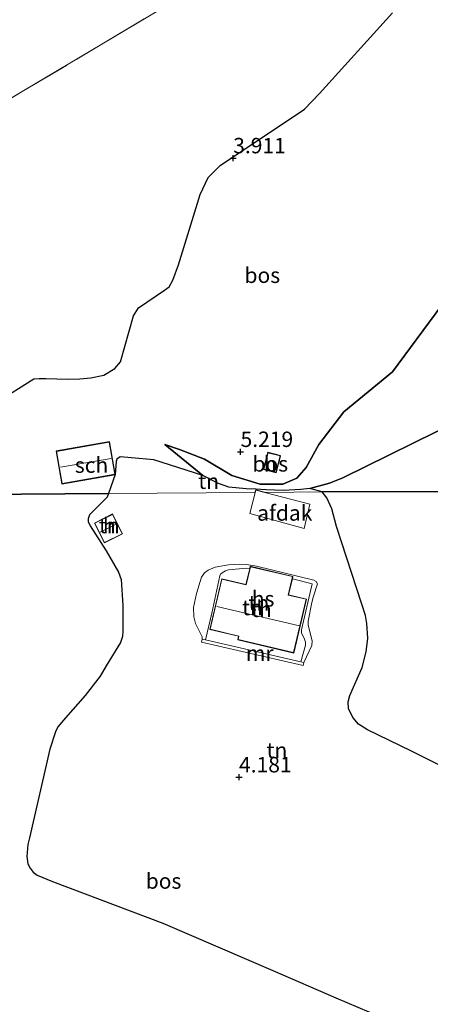
# Model space of a CAD drawing. Units: metres. Extents: x 200594 to 210000, y 493748 to 500003.
# Drawn here: x 201929 to 201995, y 495185 to 495345 of the extents above; entities that cross this region are included whole.
import ezdxf
from ezdxf.enums import TextEntityAlignment as Align

# ---------------------------------------------------------------- set-up
doc = ezdxf.new("R2010")
doc.units = ezdxf.units.M
doc.linetypes.add('IE-TERREINAFSCHEIDING', pattern=[10, 8, -2])
doc.layers.get('0').update_dxf_attribs({"lineweight": 25})
doc.layers.add('B-ME-GR-BOS-GV-B6', color=10, linetype='Continuous')
doc.layers.add('B-ME-GW-HOOGTEPUNT-S-B1', color=10, linetype='Continuous')
for name, color, linetype, lineweight in [('B-ME-GW-KRUINLIJN-L-B1', 93, 'Continuous', 18), ('B-ME-GW-TEENLIJN-L-B1', 93, 'Continuous', 18), ('B-ME-IE-GRONDWERKLIJN-GROND_INGERICHT-GV-B6', 253, 'Continuous', 18), ('B-ME-IE-HULPGEOMETRIE-L-B1', 53, 'Continuous', 18), ('B-ME-IE-TERREINAFSCHEIDING-RASTERHEKWERK-L-B1', 8, 'IE-TERREINAFSCHEIDING', 18), ('B-ME-KG-KADASTRAAL-DAKRAND-L-B1', 13, 'Continuous', 18), ('B-ME-KG-KADASTRAAL-NOKLIJN-L-B1', 13, 'Continuous', 18), ('B-ME-MW-MUUR-GV-B6', 8, 'IE-TERREINAFSCHEIDING-KUNSTMATIG', 18), ('B-ME-OG-BEBOUWING-GV-B6', 173, 'Continuous', 18)]:
    doc.layers.add(name, color=color, linetype=linetype, lineweight=lineweight)
doc.styles.add('NLCS-ISO', font='NLCS-ISO.TTF')
doc.linetypes.add('IE-TERREINAFSCHEIDING-KUNSTMATIG', pattern='A,4,[82,NLCS.SHX,S=0.75,R=90,X=0,Y=0],4,-2', length=10)

# ---------------------------------------------------------------- blocks, each defined once
blk = doc.blocks.new('hoogtepunt')
for p, q in [((-0.5, 0), (0.5, 0)), ((0, 0.5), (0, -0.5))]:
    blk.add_line(p, q)

msp = doc.modelspace()

# ---------------------------------------------------------------- linework, layer by layer
at = {"layer": 'B-ME-GR-BOS-GV-B6'}
for points in [[(201925.0035, 495282.5434, 4.7874), (201931.0913, 495286.3298, 4.7132), (201931.9584, 495286.4074, 4.7132), (201932.9966, 495286.4152, 4.7132), (201936.5535, 495286.2854, 4.7132), (201938.5303, 495286.3286, 4.7132), (201940.3211, 495286.5127, 4.7132), (201942.4088, 495286.9266, 4.7132), (201944.1646, 495287.9924, 4.7132), (201945.1094, 495289.0804, 4.7132), (201947.2012, 495296.5493, 4.4668), (201948.0166, 495297.8355, 4.4668), (201952.248, 495300.6977, 4.3723), (201952.9693, 495301.2436, 4.3723), (201953.5871, 495302.315, 4.3723), (201954.4788, 495304.7966, 4.3723), (201958.0201, 495316.2448, 4.0652), (201959.2938, 495318.9995, 4.0652), (201961.2139, 495320.9056, 4.0652), (201974.8995, 495330.0686, 4.1968), (201977.3272, 495332.5759, 4.19), (201989.1587, 495345.6707, 3.5612)], [(201996.9902, 495298.0372, 4.9693), (201989.1675, 495287.451, 5.0758), (201981.2417, 495280.9642, 5.0758), (201977.2379, 495275.6736, 5.0758), (201975.153, 495271.9431, 5.0758), (201973.6642, 495270.247, 5.0758), (201971.3851, 495269.2535, 5.1396), (201967.7379, 495269.282, 5.2354), (201963.123, 495270.6444, 5.2194), (201958.7171, 495273.2984, 5.0758), (201954.6676, 495274.8885, 4.5012), (201952.2863, 495275.6697, 4.3256), (201958.4145, 495270.6481, 4.4374), (201950.5088, 495273.2085, 4.3685), (201946.8855, 495273.5231, 4.3287), (201945.0593, 495273.7062, 4.3287), (201944.5203, 495273.2993, 4.3287), (201944.4223, 495272.9625, 4.3287), (201944.2279, 495270.8486, 4.4153), (201943.3036, 495276.1188, 4.4153), (201934.6892, 495274.608, 4.4153), (201935.6135, 495269.3378, 4.4153)], [(201999.9234, 495279.5765, 3.8385), (201981.1131, 495270.3093, 4.248), (201978.945, 495269.4073, 4.3051), (201975.773, 495268.5806, 4.3051), (201974.283, 495268.4248, 4.4374), (201971.4384, 495268.2329, 4.4374), (201968.6523, 495268.3353, 4.4374), (201966.9985, 495268.4343, 4.4374), (201965.4505, 495268.4879, 4.4374), (201962.6438, 495268.7669, 4.4374), (201960.9926, 495269.3824, 4.4374), (201958.4145, 495270.6481, 4.4374), (201952.2863, 495275.6697, 4.3256), (201954.6676, 495274.8885, 4.5012), (201958.7171, 495273.2984, 5.0758), (201963.123, 495270.6444, 5.2194), (201967.7379, 495269.282, 5.2354), (201971.3851, 495269.2535, 5.1396), (201973.6642, 495270.247, 5.0758), (201975.153, 495271.9431, 5.0758), (201977.2379, 495275.6736, 5.0758), (201981.2417, 495280.9642, 5.0758), (201989.1675, 495287.451, 5.0758), (201996.9902, 495298.0372, 4.9693)], [(201975.773, 495268.5806, 4.3051), (201978.945, 495269.4073, 4.3051), (201981.1131, 495270.3093, 4.248), (201999.9234, 495279.5765, 3.8385), (202002.7411, 495280.4763, 3.8385), (202009.5958, 495281.6618, 3.6747), (202016.8127, 495282.7992, 3.388), (202019.4264, 495282.7334, 3.429), (202021.4467, 495282.1434, 3.5518), (202024.0468, 495280.3399, 3.7566), (202026.5202, 495277.7819, 4.0842), (202027.2351, 495276.4466, 4.207), (202026.858, 495274.6059, 4.248), (202025.9231, 495272.9208, 4.3708), (202021.2812, 495268.7108, 4.0432), (202020.3254, 495268.0833, 4.0692), (201977.7645, 495267.9971, 4.3685), (201975.773, 495268.5806, 4.3051)], [(201968.261, 495271.6765, 5.2618), (201970.3196, 495271.1632, 5.2618), (201970.9933, 495273.8651, 5.3706), (201968.9346, 495274.3783, 5.3706), (201968.261, 495271.6765, 5.2618)], [(201935.6135, 495269.3378, 4.4153), (201944.2279, 495270.8486, 4.4153), (201943.1615, 495267.7378, 4.4727), (201893.6627, 495267.3854, 4.4727)], [(201893.6627, 495267.3854, 4.4727), (201943.1615, 495267.7378, 4.4727), (201942.9488, 495267.1789, 4.4767), (201940.0667, 495264.2861, 4.4767), (201939.8779, 495263.6326, 4.4767), (201939.8904, 495263.1932, 4.4767), (201940.1807, 495262.52, 4.3901), (201942.7767, 495258.4501, 4.3685), (201944.7784, 495254.9839, 4.4334), (201945.1847, 495253.8306, 4.4118), (201945.4871, 495249.6029, 4.4118), (201945.4787, 495245.4575, 4.3901), (201945.4397, 495244.5553, 4.3901), (201945.1049, 495243.6154, 4.3901), (201942.7829, 495239.8316, 4.6066), (201941.8113, 495238.1458, 4.6499), (201939.3743, 495234.9779, 4.6066), (201936.2073, 495231.3924, 4.6066), (201934.942, 495229.9486, 4.6066), (201934.5838, 495229.0888, 4.6066), (201933.6436, 495226.3245, 4.6282), (201930.3523, 495211.9411, 4.52), (201930.0879, 495210.8249, 4.52), (201929.929, 495208.8852, 4.52), (201930.0958, 495207.7417, 4.52), (201930.4735, 495207.0119, 4.52), (201930.9557, 495206.3772, 4.52), (201931.6148, 495205.8848, 4.52), (201934.0906, 495204.8271, 4.52), (201951.9698, 495198.1217, 4.3036), (201969.7452, 495190.4028, 4.2386), (201979.9506, 495186.0099, 3.849), (201987.0756, 495182.9829, 3.7624)], [(202007.7586, 495218.2051, 4.0871), (201992.1007, 495226.0353, 4.4767), (201985.0985, 495229.4367, 4.4118), (201983.6521, 495230.3746, 4.3469), (201982.7814, 495231.3878, 4.3685), (201982.0179, 495232.8315, 4.3036), (201981.9471, 495233.9902, 4.3685), (201982.2345, 495234.9943, 4.3469), (201984.243, 495239.5474, 4.3252), (201984.9018, 495242.0822, 4.1953), (201985.1506, 495244.2848, 4.217), (201984.9934, 495246.6503, 4.152), (201984.788, 495247.9618, 4.152), (201984.1953, 495249.7955, 4.152), (201980.0605, 495262.3919, 4.1953), (201979.3082, 495265.2733, 4.2819), (201978.5153, 495267.0447, 4.3685), (201977.7645, 495267.9971, 4.3685), (202020.3254, 495268.0833, 4.0692)]]:
    msp.add_polyline3d(points, dxfattribs=at)
at = {"layer": 'B-ME-GW-KRUINLIJN-L-B1'}
for points in [[(202024.1606, 495325.9362, 4.1708), (202015.0936, 495314.4954, 5.0225), (202013.1162, 495312.841, 5.129), (202007.8366, 495310.9375, 4.9161), (202006.2173, 495309.8501, 4.9161), (202001.3722, 495303.2284, 4.9693), (201996.9902, 495298.0372, 4.9693), (201989.1675, 495287.451, 5.0758), (201981.2417, 495280.9642, 5.0758), (201977.2379, 495275.6736, 5.0758), (201975.153, 495271.9431, 5.0758), (201973.6642, 495270.247, 5.0758), (201971.3851, 495269.2535, 5.1396), (201967.7379, 495269.282, 5.2354), (201963.123, 495270.6444, 5.2194), (201958.7171, 495273.2984, 5.0758), (201954.6676, 495274.8885, 4.5012), (201952.2863, 495275.6697, 4.3256)], [(201958.8626, 495244.028, 4.6218), (201959.8637, 495248.3722, 4.6218), (201961.192, 495254.376, 4.6054), (201961.3091, 495254.6592, 4.589), (201961.589, 495254.9049, 4.5726), (201962.1235, 495255.2331, 4.5726), (201962.6082, 495255.3744, 4.5726), (201965.4329, 495255.6183, 4.5563), (201966.0183, 495255.5854, 4.4516)], [(201972.9323, 495253.9142, 4.4516), (201976.1482, 495253.1107, 4.5726), (201974.3915, 495245.6534, 4.5726), (201974.4114, 495245.1093, 4.5726), (201974.8343, 495244.3081, 4.5726), (201975.0465, 495243.6234, 4.5726), (201975.049, 495243.164, 4.5726), (201974.2906, 495240.4862, 4.6218)]]:
    msp.add_polyline3d(points, dxfattribs=at)
at = {"layer": 'B-ME-GW-TEENLIJN-L-B1'}
for points in [[(201999.9234, 495279.5765, 3.8385), (201981.1131, 495270.3093, 4.248), (201978.945, 495269.4073, 4.3051), (201975.773, 495268.5806, 4.3051), (201974.283, 495268.4248, 4.4374), (201971.4384, 495268.2329, 4.4374), (201968.6523, 495268.3353, 4.4374), (201966.9985, 495268.4343, 4.4374), (201965.4505, 495268.4879, 4.4374), (201962.6438, 495268.7669, 4.4374), (201960.9926, 495269.3824, 4.4374), (201958.4145, 495270.6481, 4.4374), (201952.2863, 495275.6697, 4.3256)], [(201958.3468, 495244.1464, 4.4907), (201958.3257, 495244.5394, 4.4907), (201958.0639, 495245.0734, 4.4907), (201957.2362, 495246.6696, 4.3925), (201956.9727, 495247.7596, 4.3269), (201956.924, 495249.259, 4.2942), (201957.3831, 495251.5463, 4.245), (201958.226, 495254.2114, 4.1468), (201958.7087, 495254.8725, 4.1468), (201959.3107, 495255.3393, 4.1795), (201960.4508, 495255.8139, 4.1795), (201962.5632, 495256.1842, 4.1795), (201964.4378, 495256.2844, 4.1795), (201965.4771, 495256.24, 4.1795), (201967.1068, 495255.9432, 4.1795), (201976.4157, 495253.6763, 4.2614), (201976.7768, 495253.474, 4.2614), (201976.9915, 495253.1036, 4.2942), (201976.3533, 495251.1139, 4.6054), (201976.0673, 495250.0947, 4.6382), (201975.4937, 495247.0709, 4.6054), (201975.4825, 495246.4121, 4.6054), (201975.858, 495244.9706, 4.6054), (201976.1089, 495243.8081, 4.6054), (201976.0671, 495243.1072, 4.5235), (201974.8064, 495240.3678, 4.4907)]]:
    msp.add_polyline3d(points, dxfattribs=at)
at = {"layer": 'B-ME-IE-GRONDWERKLIJN-GROND_INGERICHT-GV-B6'}
for points in [[(201925.9971, 495383.3578, 3.4606), (201934.1327, 495388.1137, 3.3626), (201950.1737, 495398.324, 3.3107), (201967.0369, 495408.627, 3.3003), (201983.5365, 495418.5108, 3.0849), (201995.1719, 495426.2841, 2.9557), (202007.0834, 495433.8214, 2.7894), (202024.4355, 495444.6094, 2.8057), (202032.8601, 495449.6192, 3.08), (202032.8607, 495446.1581, 3.1074), (202032.8688, 495396.633, 3.0943), (202012.5078, 495383.973, 3.024), (201997.5042, 495374.6953, 3.2022), (201980.0214, 495363.9477, 3.6477), (201959.2533, 495350.8799, 3.757), (201942.1022, 495340.5674, 3.753), (201929.451, 495333.0735, 3.7671), (201917.2851, 495325.7283, 3.8259)], [(201917.2851, 495325.7283, 3.8259), (201929.451, 495333.0735, 3.7671), (201942.1022, 495340.5674, 3.753), (201959.2533, 495350.8799, 3.757)], [(201989.1587, 495345.6707, 3.5612), (201977.3272, 495332.5759, 4.19), (201974.8995, 495330.0686, 4.1968), (201961.2139, 495320.9056, 4.0652), (201959.2938, 495318.9995, 4.0652), (201958.0201, 495316.2448, 4.0652), (201954.4788, 495304.7966, 4.3723), (201953.5871, 495302.315, 4.3723), (201952.9693, 495301.2436, 4.3723), (201952.248, 495300.6977, 4.3723), (201948.0166, 495297.8355, 4.4668), (201947.2012, 495296.5493, 4.4668), (201945.1094, 495289.0804, 4.7132), (201944.1646, 495287.9924, 4.7132), (201942.4088, 495286.9266, 4.7132), (201940.3211, 495286.5127, 4.7132), (201938.5303, 495286.3286, 4.7132), (201936.5535, 495286.2854, 4.7132), (201932.9966, 495286.4152, 4.7132), (201931.9584, 495286.4074, 4.7132), (201931.0913, 495286.3298, 4.7132), (201925.0035, 495282.5434, 4.7874)], [(201943.1615, 495267.7378, 4.4727), (201944.2279, 495270.8486, 4.4153), (201944.4223, 495272.9625, 4.3287), (201944.5203, 495273.2993, 4.3287), (201945.0593, 495273.7062, 4.3287), (201946.8855, 495273.5231, 4.3287), (201950.5088, 495273.2085, 4.3685), (201958.4145, 495270.6481, 4.4374), (201960.9926, 495269.3824, 4.4374), (201962.6438, 495268.7669, 4.4374), (201965.4505, 495268.4879, 4.4374), (201966.9985, 495268.4343, 4.4374), (201968.6523, 495268.3353, 4.4374), (201971.4384, 495268.2329, 4.4374), (201974.283, 495268.4248, 4.4374), (201975.773, 495268.5806, 4.3051), (201977.7645, 495267.9971, 4.3685), (201968.6564, 495267.9289, 4.3959), (201966.9867, 495268.3687, 4.4374), (201966.8733, 495267.9155, 4.4013), (201943.1615, 495267.7378, 4.4727)], [(201987.0756, 495182.9829, 3.7624), (201979.9506, 495186.0099, 3.849), (201969.7452, 495190.4028, 4.2386), (201951.9698, 495198.1217, 4.3036), (201934.0906, 495204.8271, 4.52), (201931.6148, 495205.8848, 4.52), (201930.9557, 495206.3772, 4.52), (201930.4735, 495207.0119, 4.52), (201930.0958, 495207.7417, 4.52), (201929.929, 495208.8852, 4.52), (201930.0879, 495210.8249, 4.52), (201930.3523, 495211.9411, 4.52), (201933.6436, 495226.3245, 4.6282), (201934.5838, 495229.0888, 4.6066), (201934.942, 495229.9486, 4.6066), (201936.2073, 495231.3924, 4.6066), (201939.3743, 495234.9779, 4.6066), (201941.8113, 495238.1458, 4.6499), (201942.7829, 495239.8316, 4.6066), (201945.1049, 495243.6154, 4.3901), (201945.4397, 495244.5553, 4.3901), (201945.4787, 495245.4575, 4.3901), (201945.4871, 495249.6029, 4.4118), (201945.1847, 495253.8306, 4.4118), (201944.7784, 495254.9839, 4.4334), (201942.7767, 495258.4501, 4.3685), (201940.1807, 495262.52, 4.3901), (201939.8904, 495263.1932, 4.4767), (201939.8779, 495263.6326, 4.4767), (201940.0667, 495264.2861, 4.4767), (201942.9488, 495267.1789, 4.4767), (201943.1615, 495267.7378, 4.4727)], [(201943.1615, 495267.7378, 4.4727), (201966.8733, 495267.9155, 4.4013), (201966.9867, 495268.3687, 4.4374), (201968.6564, 495267.9289, 4.3959), (201977.7645, 495267.9971, 4.3685), (201978.5153, 495267.0447, 4.3685), (201979.3082, 495265.2733, 4.2819), (201980.0605, 495262.3919, 4.1953), (201984.1953, 495249.7955, 4.152), (201984.788, 495247.9618, 4.152), (201984.9934, 495246.6503, 4.152), (201985.1506, 495244.2848, 4.217), (201984.9018, 495242.0822, 4.1953), (201984.243, 495239.5474, 4.3252), (201982.2345, 495234.9943, 4.3469), (201981.9471, 495233.9902, 4.3685), (201982.0179, 495232.8315, 4.3036), (201982.7814, 495231.3878, 4.3685), (201983.6521, 495230.3746, 4.3469), (201985.0985, 495229.4367, 4.4118), (201992.1007, 495226.0353, 4.4767), (202007.7586, 495218.2051, 4.0871)], [(201943.8122, 495264.4284, 4.4153), (201940.8895, 495262.9579, 4.4153), (201942.51, 495259.7369, 4.4153), (201945.4328, 495261.2074, 4.4153), (201943.8122, 495264.4284, 4.4153)], [(201974.2906, 495240.4862, 4.6218), (201975.049, 495243.164, 4.5726), (201975.0465, 495243.6234, 4.5726), (201974.8343, 495244.3081, 4.5726), (201974.4114, 495245.1093, 4.5726), (201974.3915, 495245.6534, 4.5726), (201976.1482, 495253.1107, 4.5726), (201972.9323, 495253.9142, 4.4516), (201973.0251, 495254.3064, 4.4516), (201966.1034, 495255.9448, 4.4516), (201966.0183, 495255.5854, 4.4516), (201965.4329, 495255.6183, 4.5563), (201962.6082, 495255.3744, 4.5726), (201962.1235, 495255.2331, 4.5726), (201961.589, 495254.9049, 4.5726), (201961.3091, 495254.6592, 4.589), (201961.192, 495254.376, 4.6054), (201959.8637, 495248.3722, 4.6218), (201958.8626, 495244.028, 4.6218), (201958.3468, 495244.1464, 4.4907), (201958.3257, 495244.5394, 4.4907), (201958.0639, 495245.0734, 4.4907), (201957.2362, 495246.6696, 4.3925), (201956.9727, 495247.7596, 4.3269), (201956.924, 495249.259, 4.2942), (201957.3831, 495251.5463, 4.245), (201958.226, 495254.2114, 4.1468), (201958.7087, 495254.8725, 4.1468), (201959.3107, 495255.3393, 4.1795), (201960.4508, 495255.8139, 4.1795), (201962.5632, 495256.1842, 4.1795), (201964.4378, 495256.2844, 4.1795), (201965.4771, 495256.24, 4.1795), (201967.1068, 495255.9432, 4.1795), (201976.4157, 495253.6763, 4.2614), (201976.7768, 495253.474, 4.2614), (201976.9915, 495253.1036, 4.2942), (201976.3533, 495251.1139, 4.6054), (201976.0673, 495250.0947, 4.6382), (201975.4937, 495247.0709, 4.6054), (201975.4825, 495246.4121, 4.6054), (201975.858, 495244.9706, 4.6054), (201976.1089, 495243.8081, 4.6054), (201976.0671, 495243.1072, 4.5235), (201974.8064, 495240.3678, 4.4907), (201974.2906, 495240.4862, 4.6218)], [(201958.3468, 495244.1464, 4.4907), (201958.2317, 495243.6299, 4.4907), (201974.682, 495239.8534, 4.4907), (201974.8064, 495240.3678, 4.4907), (201976.0671, 495243.1072, 4.5235), (201976.1089, 495243.8081, 4.6054), (201975.858, 495244.9706, 4.6054), (201975.4825, 495246.4121, 4.6054), (201975.4937, 495247.0709, 4.6054), (201976.0673, 495250.0947, 4.6382), (201976.3533, 495251.1139, 4.6054), (201976.9915, 495253.1036, 4.2942), (201976.7768, 495253.474, 4.2614), (201976.4157, 495253.6763, 4.2614), (201967.1068, 495255.9432, 4.1795), (201965.4771, 495256.24, 4.1795), (201964.4378, 495256.2844, 4.1795), (201962.5632, 495256.1842, 4.1795), (201960.4508, 495255.8139, 4.1795), (201959.3107, 495255.3393, 4.1795), (201958.7087, 495254.8725, 4.1468), (201958.226, 495254.2114, 4.1468), (201957.3831, 495251.5463, 4.245), (201956.924, 495249.259, 4.2942), (201956.9727, 495247.7596, 4.3269), (201957.2362, 495246.6696, 4.3925), (201958.0639, 495245.0734, 4.4907), (201958.3257, 495244.5394, 4.4907), (201958.3468, 495244.1464, 4.4907)], [(201974.2906, 495240.4862, 4.6218), (201958.8626, 495244.028, 4.6218), (201959.8637, 495248.3722, 4.6218), (201961.192, 495254.376, 4.6054), (201961.3091, 495254.6592, 4.589), (201961.589, 495254.9049, 4.5726), (201962.1235, 495255.2331, 4.5726), (201962.6082, 495255.3744, 4.5726), (201965.4329, 495255.6183, 4.5563), (201966.0183, 495255.5854, 4.4516), (201965.4101, 495253.016, 4.4516), (201961.4979, 495253.942, 4.4516), (201959.5481, 495245.7047, 4.4516), (201964.2207, 495244.5987, 4.4516), (201964.0879, 495244.0374, 4.4516), (201973.1574, 495241.8906, 4.4516), (201975.2284, 495250.6397, 4.4516), (201972.3201, 495251.3281, 4.4516), (201972.9323, 495253.9142, 4.4516), (201976.1482, 495253.1107, 4.5726), (201974.3915, 495245.6534, 4.5726), (201974.4114, 495245.1093, 4.5726), (201974.8343, 495244.3081, 4.5726), (201975.0465, 495243.6234, 4.5726), (201975.049, 495243.164, 4.5726), (201974.2906, 495240.4862, 4.6218)]]:
    msp.add_polyline3d(points, dxfattribs=at)
at = {"layer": 'B-ME-IE-HULPGEOMETRIE-L-B1'}
msp.add_polyline3d([(201893.6627, 495267.3854, 4.4727), (201943.1615, 495267.7378, 4.4727), (201966.8733, 495267.9155, 4.4013), (201966.9867, 495268.3687, 4.4374), (201968.6564, 495267.9289, 4.3959), (201977.7645, 495267.9971, 4.3685), (202020.3254, 495268.0833, 4.0692), (202032.891, 495268.138, 6.135)], dxfattribs=at)
at = {"layer": 'B-ME-IE-TERREINAFSCHEIDING-RASTERHEKWERK-L-B1'}
msp.add_polyline3d([(201771.5887, 495302.1312, 4.2241), (201775.0579, 495307.8266, 4.3078), (201781.8224, 495305.5759, 4.1519), (201782.5748, 495305.3938, 4.1094), (201788.5219, 495304.4677, 3.9838), (201798.9447, 495302.872, 4.0385), (201811.1214, 495301.3166, 4.1478), (201818.2055, 495301.2076, 4.2693), (201829.6172, 495302.1466, 4.3301), (201841.5218, 495303.3623, 4.3746), (201863.7279, 495306.7631, 4.4496), (201877.7633, 495309.6505, 4.4658), (201891.1739, 495313.762, 4.1701), (201902.8569, 495318.3471, 4.002), (201917.2851, 495325.7283, 3.8259), (201929.451, 495333.0735, 3.7671), (201942.1022, 495340.5674, 3.753), (201959.2533, 495350.8799, 3.757), (201980.0214, 495363.9477, 3.6477), (201997.5042, 495374.6953, 3.2022), (202012.5078, 495383.973, 3.024), (202032.8688, 495396.633, 3.0943)], dxfattribs=at)
at = {"layer": 'B-ME-KG-KADASTRAAL-DAKRAND-L-B1'}
for points in [[(201935.6541, 495269.3957, 6.6409), (201934.7471, 495274.5674, 6.6409), (201943.263, 495276.0609, 6.6409), (201944.17, 495270.8892, 6.6409), (201935.6541, 495269.3957, 6.6409)], [(201968.3216, 495271.7129, 7.1841), (201968.971, 495274.3177, 7.1841), (201970.9326, 495273.8287, 7.1841), (201970.2832, 495271.2238, 7.1841), (201968.3216, 495271.7129, 7.1841)], [(201943.7901, 495264.3613, 6.2738), (201945.3656, 495261.2296, 6.2738), (201942.5322, 495259.8041, 6.2738), (201940.9566, 495262.9358, 6.2738), (201943.7901, 495264.3613, 6.2738)], [(201961.5351, 495253.8818, 7.1373), (201965.4472, 495252.9558, 7.1373), (201966.1405, 495255.8847, 7.1373), (201972.9649, 495254.2693, 7.1373), (201972.26, 495251.291, 7.1373), (201975.1682, 495250.6026, 7.1373), (201973.1203, 495241.9508, 7.1373), (201964.148, 495244.0746, 7.1373), (201964.2809, 495244.6359, 7.555), (201959.6083, 495245.7419, 7.555), (201961.5351, 495253.8818, 7.1373)]]:
    msp.add_polyline3d(points, dxfattribs=at)
at = {"layer": 'B-ME-KG-KADASTRAAL-NOKLIJN-L-B1'}
for p, q in [((201943.5693, 495273.4493, 8.4723), (201935.3962, 495272.0159, 8.4723)), ((201944.4908, 495262.8061, 7.0893), (201941.8316, 495261.4798, 7.0893)), ((201974.0883, 495246.3026, 10.3548), (201960.7146, 495249.4554, 10.3548))]:
    msp.add_line(p, q, dxfattribs=at)
at = {"layer": 'B-ME-MW-MUUR-GV-B6'}
msp.add_polyline3d([(201974.2906, 495240.4862, 4.6218), (201974.8064, 495240.3678, 4.4907), (201974.682, 495239.8534, 4.4907), (201958.2317, 495243.6299, 4.4907), (201958.3468, 495244.1464, 4.4907), (201958.8626, 495244.028, 4.6218), (201974.2906, 495240.4862, 4.6218)], dxfattribs=at)
at = {"layer": 'B-ME-OG-BEBOUWING-GV-B6'}
for points in [[(201944.2279, 495270.8486, 4.4153), (201935.6135, 495269.3378, 4.4153), (201934.6892, 495274.608, 4.4153), (201943.3036, 495276.1188, 4.4153), (201944.2279, 495270.8486, 4.4153)], [(201968.261, 495271.6765, 5.2618), (201968.9346, 495274.3783, 5.3706), (201970.9933, 495273.8651, 5.3706), (201970.3196, 495271.1632, 5.2618), (201968.261, 495271.6765, 5.2618)], [(201974.8316, 495262.0822, 6.7871), (201966.0666, 495264.4866, 6.7757), (201967.0229, 495268.3074, 6.77), (201975.7357, 495266.0124, 6.77), (201974.8316, 495262.0822, 6.7871)], [(201943.8122, 495264.4284, 4.4153), (201945.4328, 495261.2074, 4.4153), (201942.51, 495259.7369, 4.4153), (201940.8895, 495262.9579, 4.4153), (201943.8122, 495264.4284, 4.4153)], [(201972.9323, 495253.9142, 4.4516), (201972.3201, 495251.3281, 4.4516), (201975.2284, 495250.6397, 4.4516), (201973.1574, 495241.8906, 4.4516), (201964.0879, 495244.0374, 4.4516), (201964.2207, 495244.5987, 4.4516), (201959.5481, 495245.7047, 4.4516), (201961.4979, 495253.942, 4.4516), (201965.4101, 495253.016, 4.4516), (201966.0183, 495255.5854, 4.4516), (201966.1034, 495255.9448, 4.4516), (201973.0251, 495254.3064, 4.4516), (201972.9323, 495253.9142, 4.4516)]]:
    msp.add_polyline3d(points, dxfattribs=at)

# ---------------------------------------------------------------- block references
at = {"layer": 'B-ME-GW-HOOGTEPUNT-S-B1', "rotation": 90}
for p in [(201963.352, 495322.114, 3.911), (201963.352, 495322.114, 3.911), (201964.54, 495274.509, 5.2194), (201964.54, 495274.509, 5.2194), (201964.293, 495221.752, 4.1806), (201964.293, 495221.752, 4.1806)]:
    msp.add_blockref('hoogtepunt', p, dxfattribs=at)

# ---------------------------------------------------------------- texts
at = {"layer": 'B-ME-GR-BOS-GV-B6', "ltscale": 0.2, "style": 'NLCS-ISO'}
for p in [(201968.061, 495303.1322), (201969.3539, 495272.5519), (201952.0674, 495204.9296)]:
    msp.add_text('bos', height=2.5, dxfattribs=at).set_placement(p, align=Align.MIDDLE_CENTER)
at = {"layer": 'B-ME-GW-HOOGTEPUNT-S-B1', "ltscale": 0.2, "style": 'NLCS-ISO'}
for s, p in [('3.911', (201963.352, 495322.114, 3.911)), ('3.911', (201963.352, 495322.114, 3.911)), ('5.219', (201964.54, 495274.509, 5.2194)), ('5.219', (201964.54, 495274.509, 5.2194)), ('4.181', (201964.293, 495221.752, 4.1806)), ('4.181', (201964.293, 495221.752, 4.1806))]:
    msp.add_text(s, height=2.5, dxfattribs=at).set_placement(p, align=Align.BOTTOM_LEFT)
at = {"layer": 'B-ME-IE-GRONDWERKLIJN-GROND_INGERICHT-GV-B6', "ltscale": 0.2, "style": 'NLCS-ISO'}
for p in [(201959.375, 495269.7394), (201943.2913, 495262.5518), (201966.4557, 495249.2659), (201967.5104, 495249.9857), (201967.9179, 495248.9679), (201970.4312, 495226.1237)]:
    msp.add_text('tn', height=2.5, dxfattribs=at).set_placement(p, align=Align.MIDDLE_CENTER)
at = {"layer": 'B-ME-MW-MUUR-GV-B6', "ltscale": 0.2, "style": 'NLCS-ISO'}
msp.add_text('mr', height=2.5, dxfattribs=at).set_placement((201967.6444, 495241.8568), align=Align.MIDDLE_CENTER)
at = {"layer": 'B-ME-OG-BEBOUWING-GV-B6', "ltscale": 0.2, "style": 'NLCS-ISO'}
for s, p in [('sch', (201940.4124, 495272.3524)), ('h', (201969.3539, 495272.5519)), ('afdak', (201971.6977, 495264.5942)), ('h', (201943.2913, 495262.5518)), ('hs', (201968.1909, 495250.6786))]:
    msp.add_text(s, height=2.5, dxfattribs=at).set_placement(p, align=Align.MIDDLE_CENTER)

doc.saveas('drawing.dxf')
